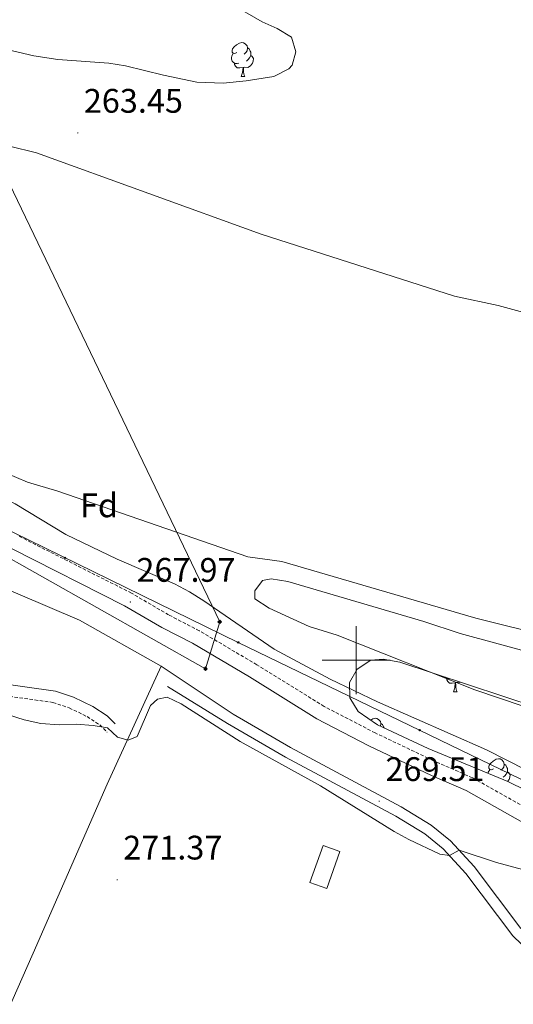
# Model space of a CAD drawing. Units: metres. Extents: x 604069 to 608569, y 4668664 to 4671701.
# Drawn here: x 607901 to 608046, y 4670399 to 4670688 of the extents above; entities that cross this region are included whole.
import ezdxf
from ezdxf.enums import TextEntityAlignment as Align

# ---------------------------------------------------------------- set-up
doc = ezdxf.new("R2010")
doc.units = ezdxf.units.M
doc.header["$MEASUREMENT"] = 0
doc.linetypes.add('TRAZOSX2', pattern=[1.5, 1, -0.5])
for name, color, linetype, lineweight in [('Carátula', 7, 'Continuous', 5), ('Level 11', 142, 'Continuous', 13), ('Level 15', 1, 'Continuous', 0), ('Level 20', 19, 'Continuous', 0), ('Level 21', 19, 'Continuous', 0), ('Level 33', 5, 'Continuous', 0), ('Level 34', 2, 'Continuous', 0), ('Level 35', 92, 'Continuous', 0), ('Level 36', 19, 'Continuous', 40), ('Level 37', 92, 'Continuous', 0), ('Level 41', 19, 'Continuous', 0), ('Level 5', 36, 'Continuous', 0), ('Level 51', 144, 'Continuous', 13), ('Level 52', 5, 'Continuous', 0), ('Level 63', 7, 'Continuous', 0), ('Level 7', 1, 'Continuous', 0)]:
    doc.layers.add(name, color=color, linetype=linetype, lineweight=lineweight)
doc.styles.add('Arial', font='ARIAL.TTF', dxfattribs={"height": 0.2})

# ---------------------------------------------------------------- blocks, each defined once
blk = doc.blocks.new('5PATER')
at = {"layer": 'Carátula', "linetype": 'Continuous', "lineweight": 5}
h = blk.add_hatch(color=250, dxfattribs=at)
edge = h.paths.add_edge_path()
edge.add_ellipse((0, 0), major_axis=(-1.33, -1.34), ratio=0.999422, start_angle=0, end_angle=360)
blk = doc.blocks.new('5GASO')
at = {"layer": 'Carátula', "linetype": 'Continuous', "lineweight": 5}
for color, points in [(33, [(0, -5.1), (-5.1, 0), (0, 5.1), (0.2, 2.5), (-0.3, 2.4), (-0.8, 2.2), (-1.2, 1.8), (-1.5, 1.3), (-1.7, 0.7), (-1.7, 0), (-1.7, -0.8), (-1.5, -1.4), (-1.2, -1.9), (-0.8, -2.3), (-0.3, -2.5), (0.3, -2.6)]), (250, [(0.3, -2.6), (-0.3, -2.5), (-0.8, -2.3), (-1.2, -1.9), (-1.5, -1.4), (-1.7, -0.8), (-1.7, 0), (-1.7, 0.7), (-1.5, 1.3), (-1.2, 1.8), (-0.8, 2.2), (-0.3, 2.4), (0.2, 2.5), (0.6, 2.5), (0.9, 2.4), (1.1, 2.3), (1.4, 2.1), (1.6, 1.9), (1.7, 1.6), (1.8, 1.3), (1.9, 1), (1.2, 0.8), (1, 1.2), (0.8, 1.4), (0.5, 1.6), (0.2, 1.6), (0, 1.6), (-0.3, 1.5), (-0.5, 1.4), (-0.7, 1.2), (-0.8, 1), (-0.9, 0.7), (-1, 0.4), (-1, 0), (-1, -0.4), (-0.9, -0.8), (-0.8, -1.1), (-0.6, -1.4), (-0.4, -1.5), (-0.2, -1.7), (0, -1.7), (0.2, -1.8), (0.5, -1.7), (0.8, -1.6), (1, -1.5), (1.3, -1.3), (1.3, -0.7), (0.2, -0.7), (0.2, 0.1), (2, 0.1), (2, -1.8), (1.7, -2.1), (1.3, -2.4), (0.8, -2.5)]), (33, [(0, -5.1), (0.3, -2.6), (0.8, -2.5), (1.3, -2.4), (1.7, -2.1), (2, -1.8), (2, 0.1), (0.2, 0.1), (0.2, -0.7), (1.3, -0.7), (1.3, -1.3), (1, -1.5), (0.8, -1.6), (0.5, -1.7), (0.2, -1.8), (0, -1.7), (-0.2, -1.7), (-0.4, -1.5), (-0.6, -1.4), (-0.8, -1.1), (-0.9, -0.8), (-1, -0.4), (-1, 0), (-1, 0.4), (-0.9, 0.7), (-0.8, 1), (-0.7, 1.2), (-0.5, 1.4), (-0.3, 1.5), (0, 1.6), (0.2, 1.6), (0.5, 1.6), (0.8, 1.4), (1, 1.2), (1.2, 0.8), (1.9, 1), (1.8, 1.3), (1.7, 1.6), (1.6, 1.9), (1.4, 2.1), (1.1, 2.3), (0.9, 2.4), (0.6, 2.5), (0.2, 2.5), (0, 5.1), (5.1, 0)])]:
    blk.add_hatch(color=color, dxfattribs=at).paths.add_polyline_path(points)
at = {"layer": 'Carátula', "color": 250, "linetype": 'Continuous', "lineweight": 5}
blk.add_3dface([(0, -5.1), (5.1, 0), (0, 5.1), (-5.1, 0)], dxfattribs=at)
blk = doc.blocks.new('5PTT')
at = {"layer": 'Carátula', "color": 250, "linetype": 'Continuous', "lineweight": 25}
blk.add_circle((0, 0, 0), 2, dxfattribs=at)

msp = doc.modelspace()

# ---------------------------------------------------------------- linework, layer by layer
at = {"layer": 'Level 11', "color": 142, "linetype": 'Continuous', "lineweight": 13}
for points in [[(608094.51, 4670589.9, 260.71), (608041.83, 4670604.31, 260.71), (608028.93, 4670607.1, 260.71), (607972.07, 4670625.28, 260.71), (607905.99, 4670649.28, 260.71), (607898.03, 4670651.22, 260.71), (607849.97, 4670669.23, 260.71), (607796.69, 4670684.25, 260.71), (607789.15, 4670687.03, 260.71), (607776.98, 4670692.05, 260.71)], [(607734.91, 4670618.37, 260.78), (607760.8, 4670611.33, 260.78), (607820.24, 4670588.05, 260.78), (607866.14, 4670567.19, 260.78), (607877.41, 4670563.39, 260.78), (607903.38, 4670552.37, 260.78), (607912.29, 4670549.69, 260.78), (607968.17, 4670530.38, 260.78), (607978.21, 4670529.01, 260.78), (608035.2, 4670512.31, 260.78), (608126.17, 4670489.66, 260.78)]]:
    msp.add_polyline3d(points, dxfattribs=at)
at = {"layer": 'Level 15', "color": 1, "linetype": 'Continuous', "lineweight": 0}
msp.add_polyline3d([(607986.41, 4670434.57, 274.37), (607990.28, 4670445.51, 274.21), (607995.26, 4670443.75, 274.05), (607991.39, 4670432.8, 274.21), (607986.41, 4670434.57, 274.37)], dxfattribs=at)
at = {"layer": 'Level 20', "color": 19, "linetype": 'Continuous', "lineweight": 0, "ltscale": 0.5}
for points in [[(607690.59, 4670391.41, 270.83), (607717.26, 4670447.81, 271.08), (607746.12, 4670507.62, 270.92), (607753.92, 4670523.83, 270.56), (607756.5, 4670528.5, 270.59), (607759.6, 4670532.84, 270.59), (607763.18, 4670536.8, 270.58), (607767.18, 4670540.33, 270.54), (607771.56, 4670543.38, 270.48), (607776.26, 4670545.91, 270.41), (607781.22, 4670547.89, 270.31), (607786.36, 4670549.29, 270.19), (607791.64, 4670550.09, 270.06), (607796.98, 4670550.29, 269.91), (607802.3, 4670549.87, 269.75), (607882.99, 4670526.99, 269.38), (607918.63, 4670511.76, 269.38), (607942.66, 4670498.28, 269.42), (607926.84, 4670463.49, 270.52), (607905.08, 4670413.85, 270.6), (607854.8, 4670300.25, 271.33), (607807.69, 4670193.75, 272.59)], [(608048.46, 4670421.06, 271.19), (608034.75, 4670439.29, 270.38), (608027.8, 4670446.86, 269.98), (608022.04, 4670451.51, 269.81), (608013.26, 4670456.85, 269.49), (607980.76, 4670474.28, 269.73), (607963.84, 4670484.13, 269.65), (607942.66, 4670498.28, 269.42)]]:
    msp.add_polyline3d(points, dxfattribs=at)
at = {"layer": 'Level 21', "color": 19, "linetype": 'TRAZOSX2', "lineweight": 0}
for points in [[(608058.74, 4670451.65, 268.83), (608034.23, 4670465.42, 268.75), (608023.92, 4670469.89, 268.75), (608005.62, 4670478.6, 268.55), (607990.59, 4670486.4, 268.27), (607970.81, 4670498.66, 268.1), (607953.9, 4670508.66, 267.9), (607944.88, 4670513.33, 267.94), (607933.92, 4670519.73, 267.98), (607900.42, 4670536.68, 268.02)], [(607792.28, 4670415.78, 269.97), (607807.66, 4670451.51, 270.09), (607810.8, 4670457.52, 270.09), (607814.32, 4670462.86, 270.01), (607818.56, 4670468.19, 269.97), (607822.74, 4670472.54, 269.93), (607827.69, 4670476.65, 270.01), (607842.44, 4670486.85, 269.97), (607853.14, 4670492.68, 269.93), (607856.66, 4670493.79, 269.93), (607861.26, 4670494.13, 269.93), (607865.36, 4670493.91, 269.93), (607910.84, 4670487.57, 270.01), (607915.62, 4670485.97, 270.01), (607920.89, 4670483.41, 270.01), (607924.61, 4670480.97, 270.01), (607926.78, 4670478.83, 270.01)]]:
    msp.add_polyline3d(points, dxfattribs=at)
at = {"layer": 'Level 21', "color": 19, "linetype": 'Continuous', "lineweight": 0}
for points in [[(608056.68, 4670447.96, 268.83), (608032.34, 4670461.63, 268.75), (608022.17, 4670466.04, 268.75), (608003.73, 4670474.81, 268.55), (607988.5, 4670482.72, 268.27), (607968.62, 4670495.05, 268.1), (607951.85, 4670504.96, 267.9), (607942.84, 4670509.62, 267.94), (607931.9, 4670516.02, 267.98), (607898.71, 4670532.81, 268.02)], [(607788.91, 4670417.2, 269.97), (607804.58, 4670452.99, 270.09), (607807.86, 4670459.26, 270.09), (607811.56, 4670464.86, 270.01), (607815.99, 4670470.44, 269.97), (607820.41, 4670475.04, 269.93), (607825.62, 4670479.38, 270.01), (607840.64, 4670489.77, 269.97), (607851.79, 4670495.84, 269.93), (607856.01, 4670497.17, 269.93), (607861.23, 4670497.56, 269.93), (607865.68, 4670497.32, 269.93), (607911.62, 4670490.91, 270.01), (607916.92, 4670489.14, 270.01), (607922.58, 4670486.39, 270.01), (607926.77, 4670483.65, 270.01), (607929.18, 4670481.26, 270.01)], [(608048.65, 4670416.44, 271.19), (608046.06, 4670418.94, 271.19), (608032.29, 4670437.25, 270.38), (608025.61, 4670444.53, 269.98), (608020.2, 4670448.89, 269.81), (608011.67, 4670454.08, 269.49), (607979.21, 4670471.5, 269.73), (607962.2, 4670481.39, 269.65), (607944.58, 4670492.26, 269.61)]]:
    msp.add_polyline3d(points, dxfattribs=at)
at = {"layer": 'Level 33', "color": 19, "linetype": 'Continuous', "lineweight": 0, "ltscale": 0.5}
msp.add_polyline3d([(608395.79, 4670293.89, 268.41), (608306.54, 4670340.16, 269.34), (607965.35, 4670505.21, 266.93), (607809.21, 4670581.57, 266.13), (607726.99, 4670596.86, 267.39), (607679.83, 4670591.43, 269.55), (607617.71, 4670551.96, 270.56)], dxfattribs=at)
at = {"layer": 'Level 34', "color": 19, "linetype": 'Continuous', "lineweight": 13, "ltscale": 0.5}
msp.add_polyline3d([(607607.44, 4670576.95, 270.2), (607713.84, 4670539.61, 269.89), (607700.04, 4670513.97, 269.68), (607769.41, 4670554.92, 269.91), (607780.74, 4670569.22, 269.11), (607843.72, 4670560.57, 267.59), (607955.71, 4670497.49, 268.81), (607959.9, 4670511.3, 265.91), (607889.67, 4670657.49, 260.82), (607908.93, 4670775.22, 265.47), (607908.93, 4670791.49, 265.1), (608383.42, 4671098.02, 264.68)], dxfattribs=at)
at = {"layer": 'Level 35', "color": 92, "linetype": 'Continuous', "lineweight": 0, "ltscale": 0.5}
for points in [[(607964.76, 4670692.16, 283.32), (607972.41, 4670687.76, 283.24), (607976.79, 4670685.81, 282.91), (607981.04, 4670683.25, 282.75), (607982.26, 4670678.97, 282.75), (607981.17, 4670675.06, 282.75), (607980.27, 4670673.94, 282.75), (607975.79, 4670671.7, 282.75), (607967.72, 4670670.4, 282.75), (607960.9, 4670669.77, 282.75), (607953.13, 4670670.06, 282.75), (607943.33, 4670672.06, 282.75), (607932.18, 4670674.85, 282.75), (607927.25, 4670675.65, 282.75), (607912.25, 4670676.71, 282.75), (607905.19, 4670677.74, 282.75), (607880.84, 4670683.42, 282.75), (607858.26, 4670689.24, 282.75)], [(608088.4, 4670472.91, 272.11), (608100.06, 4670470.44, 272.75), (608103.92, 4670467.28, 272.91), (608105.28, 4670463.74, 273.16), (608105.13, 4670458.03, 273.57), (608102.78, 4670452.33, 273.57), (608099.06, 4670448.71, 273.57), (608094.31, 4670446.9, 273.57), (608089.32, 4670446.59, 273.57), (608082.64, 4670447.33, 273.57), (608072.38, 4670450.65, 273.57), (608044.67, 4670464.31, 273.57), (608021.16, 4670474.04, 273.57), (608006.32, 4670481, 273.57), (608000.66, 4670484.9, 273.57), (607998.16, 4670488.95, 273.57), (607998.08, 4670493.42, 273.57), (608000.31, 4670497.33, 273.57), (608004.34, 4670499.99, 273.57), (608007.99, 4670500.25, 273.57), (608012.91, 4670499.39, 273.57), (608053.24, 4670486.1, 273.57), (608066.91, 4670480.6, 273.57), (608088.4, 4670472.91, 272.11)]]:
    msp.add_polyline3d(points, dxfattribs=at)
at = {"layer": 'Level 36', "color": 92, "linetype": 'Continuous', "lineweight": 0}
for points in [[(607964.9, 4670678.73, 0.01), (607964.37, 4670678.47, 0.01), (607963.84, 4670678.53, 0.01), (607963.58, 4670678.89, 0.01), (607963.52, 4670679.32, 0.01), (607963.68, 4670679.84, 0.01), (607964.16, 4670680.43, 0.01), (607964.8, 4670680.97, 0.01), (607965.7, 4670681.55, 0.01), (607966.44, 4670681.71, 0.01), (607966.87, 4670681.65, 0.01), (607967.4, 4670681.34, 0.01), (607967.93, 4670680.75, 0.01), (607968.09, 4670680.11, 0.01), (607967.98, 4670679.27, 0.01), (607967.55, 4670678.73, 0.01), (607967.13, 4670678.31, 0.01)], [(607968.09, 4670680.11, 0.01), (607968.56, 4670679.8, 0.01), (607968.88, 4670679.16, 0.01), (607969.04, 4670678.84, 0.01), (607969.04, 4670678.26, 0.01), (607969.04, 4670677.83, 0.01), (607968.67, 4670677.15, 0.01), (607968.25, 4670676.67, 0.01), (607967.77, 4670676.25, 0.01)], [(607965.49, 4670675.65, 0.01), (607965.06, 4670675.49, 0.01), (607964.48, 4670675.55, 0.01), (607964, 4670675.77, 0.01), (607963.58, 4670676.19, 0.01), (607963.36, 4670676.77, 0.01), (607963.36, 4670677.19, 0.01), (607963.42, 4670677.78, 0.01), (607963.84, 4670678.47, 0.01)], [(607969.04, 4670677.83, 0.01), (607969.49, 4670677.59, 0.01), (607969.84, 4670676.97, 0.01), (607969.73, 4670676.25, 0.01), (607969.52, 4670675.61, 0.01), (607968.93, 4670674.87, 0.01), (607968.14, 4670674.39, 0.01), (607967.29, 4670674.49, 0.01), (607966.86, 4670674.36, 0.01)], [(607966.75, 4670674.36, 0.01), (607965.86, 4670674.27, 0.01), (607965.01, 4670674.27, 0.01), (607964.59, 4670674.71, 0.01), (607964.27, 4670675.18, 0.01), (607964.27, 4670675.49, 0.01)], [(607966.2, 4670671.67, 0.01), (607966.64, 4670672.83, 0.01), (607966.75, 4670674.36, 0.01), (607966.86, 4670674.36, 0.01), (607966.89, 4670673.77, 0.01), (607966.93, 4670673.09, 0.01), (607967, 4670672.47, 0.01), (607967.11, 4670672.07, 0.01), (607967.33, 4670671.67, 0.01)], [(607966.2, 4670671.67, 0.01), (607967.33, 4670671.67, 0.01)], [(608049.11, 4670486.46, 264.02), (608034.89, 4670491.23, 264.02), (607994.45, 4670507.33, 263.94), (607986.24, 4670509.89, 263.94), (607974.41, 4670515.29, 263.9), (607970.24, 4670518.03, 263.9), (607970.24, 4670520.43, 263.9), (607972.46, 4670523.4, 263.86), (607975.03, 4670523.96, 263.86), (607979.9, 4670523.1, 263.86), (608019.92, 4670511.33, 263.45)], [(608019.92, 4670511.33, 263.45), (608030.63, 4670507.89, 263.45), (608051.86, 4670502.06, 263.33)], [(608027.6, 4670494.55, 0.01), (608027.48, 4670494.5, 0.01), (608026.9, 4670494.56, 0.01), (608026.42, 4670494.77, 0.01), (608026.18, 4670495.01, 0.01)], [(608029.17, 4670493.37, 0.01), (608028.28, 4670493.28, 0.01), (608027.44, 4670493.28, 0.01), (608027.01, 4670493.71, 0.01), (608026.69, 4670494.19, 0.01), (608026.69, 4670494.5, 0.01)], [(608028.62, 4670490.68, 0.01), (608029.06, 4670491.84, 0.01), (608029.17, 4670493.37, 0.01), (608029.28, 4670493.37, 0.01), (608029.32, 4670492.78, 0.01), (608029.35, 4670492.1, 0.01), (608029.42, 4670491.48, 0.01), (608029.54, 4670491.08, 0.01), (608029.75, 4670490.68, 0.01)], [(608030.75, 4670493.51, 0.01), (608030.56, 4670493.39, 0.01), (608029.71, 4670493.5, 0.01), (608029.28, 4670493.37, 0.01)], [(608028.62, 4670490.68, 0.01), (608029.75, 4670490.68, 0.01)], [(608004.31, 4670482.39, 0.01), (608004.93, 4670482.79, 0.01), (608005.68, 4670482.95, 0.01), (608006.1, 4670482.89, 0.01), (608006.63, 4670482.58, 0.01), (608007.16, 4670481.99, 0.01), (608007.32, 4670481.35, 0.01), (608007.22, 4670480.58, 0.01)], [(608007.32, 4670481.35, 0.01), (608007.8, 4670481.04, 0.01), (608008.11, 4670480.4, 0.01), (608008.27, 4670480.09, 0.01)], [(608040.38, 4670468.03, 0.01), (608039.85, 4670467.77, 0.01), (608039.32, 4670467.82, 0.01), (608039.06, 4670468.19, 0.01), (608039, 4670468.62, 0.01), (608039.16, 4670469.14, 0.01), (608039.64, 4670469.73, 0.01), (608040.28, 4670470.26, 0.01), (608041.18, 4670470.85, 0.01), (608041.92, 4670471.01, 0.01), (608042.35, 4670470.95, 0.01), (608042.88, 4670470.64, 0.01), (608043.41, 4670470.05, 0.01), (608043.57, 4670469.41, 0.01), (608043.46, 4670468.56, 0.01), (608043.03, 4670468.03, 0.01), (608042.61, 4670467.61, 0.01)], [(608043.57, 4670469.41, 0.01), (608044.04, 4670469.1, 0.01), (608044.36, 4670468.46, 0.01), (608044.52, 4670468.14, 0.01), (608044.52, 4670467.56, 0.01), (608044.52, 4670467.13, 0.01), (608044.15, 4670466.44, 0.01), (608043.73, 4670465.96, 0.01), (608043.25, 4670465.54, 0.01)], [(608038.86, 4670466.71, 0.01), (608038.9, 4670467.08, 0.01), (608039.32, 4670467.77, 0.01)], [(608044.52, 4670467.13, 0.01), (608044.97, 4670466.88, 0.01), (608045.32, 4670466.27, 0.01), (608045.21, 4670465.54, 0.01), (608045, 4670464.9, 0.01), (608044.56, 4670464.35, 0.01)]]:
    msp.add_polyline3d(points, dxfattribs=at)
at = {"layer": 'Level 5', "color": 36, "linetype": 'Continuous', "lineweight": 0}
for points in [[(608050.08, 4670467.63, 265.01), (608038.38, 4670473.64, 265.01), (608006.33, 4670487.71, 265.01), (607992.36, 4670494.4, 265.01), (607975.87, 4670503.19, 265.01), (607955.26, 4670517.43, 265.01), (607951.02, 4670520.07, 265.01), (607946.62, 4670522.43, 265.01), (607929.72, 4670529.73, 265.01), (607914.61, 4670536.99, 265.01), (607899.7, 4670546.02, 265.01), (607889.71, 4670551, 265.01), (607876.01, 4670557.09, 265.01), (607848.17, 4670568.14, 265.01), (607816.05, 4670581.75, 265.01), (607799.3, 4670588.33, 265.01)], [(608048.97, 4670438.45, 270.01), (608041.33, 4670440.52, 270.01), (608030.35, 4670444.08, 270.01), (608027.47, 4670442.5, 270.01), (608024.63, 4670442.98, 270.01), (608015.55, 4670447.22, 270.01), (608011.17, 4670449.6, 270.01), (607989.58, 4670463.02, 270.01), (607965.93, 4670476.08, 270.01), (607948.59, 4670487.17, 270.01), (607944.41, 4670489.14, 270.01), (607941.57, 4670488.48, 270.01), (607939.59, 4670486.71, 270.01), (607935.62, 4670477.54, 270.01), (607932.93, 4670476.49, 270.01), (607929.86, 4670477.32, 270.01), (607926.89, 4670480.11, 270.01), (607922.68, 4670480.81, 270.01), (607917.7, 4670481.14, 270.01), (607912.67, 4670481.02, 270.01), (607907.26, 4670481.34, 270.01), (607902.4, 4670482.45, 270.01), (607885.45, 4670487.83, 270.01)]]:
    msp.add_polyline3d(points, dxfattribs=at)
at = {"layer": 'Level 51', "color": 144, "linetype": 'Continuous', "lineweight": 13}
for points in [[(607776.98, 4670692.05, 274.13), (607789.15, 4670687.03, 260.71), (607796.69, 4670684.25, 260.71), (607849.97, 4670669.23, 260.71), (607898.03, 4670651.22, 260.71), (607905.99, 4670649.28, 260.71), (607972.07, 4670625.28, 260.71), (608028.93, 4670607.1, 260.71), (608041.83, 4670604.31, 260.71), (608094.51, 4670589.9, 260.71)], [(608126.17, 4670489.66, 260.78), (608035.2, 4670512.31, 260.78), (607978.21, 4670529.01, 260.78), (607968.17, 4670530.38, 260.78), (607912.29, 4670549.69, 260.78), (607903.38, 4670552.37, 260.78), (607877.41, 4670563.39, 260.78), (607866.14, 4670567.19, 260.78), (607820.24, 4670588.05, 260.78), (607760.8, 4670611.33, 260.78), (607734.91, 4670618.37, 260.78), (607775.12, 4670688.76, 274.17)]]:
    msp.add_polyline3d(points, dxfattribs=at)
at = {"layer": 'Level 52', "color": 1, "linetype": 'Continuous', "lineweight": 0}
msp.add_polyline3d([(607986.41, 4670434.57, 274.37), (607990.28, 4670445.51, 274.21), (607995.26, 4670443.75, 274.05), (607991.39, 4670432.8, 274.21), (607986.41, 4670434.57, 274.37)], close=True, dxfattribs=at)
at = {"layer": 'Level 63', "linetype": 'Continuous', "lineweight": 0}
for points in [[(608000, 4670490.01, 0.01), (608000, 4670510.01, 0.01)], [(607990, 4670500.01, 0.01), (608010, 4670500.01, 0.01)]]:
    msp.add_polyline3d(points, dxfattribs=at)

# ---------------------------------------------------------------- block references
at = {"layer": 'Level 33', "color": 19, "linetype": 'Continuous', "lineweight": 30, "xscale": 0.09999983015004542, "yscale": 0.09999983015004542}
for p in [(607914.44, 4670530.11, 267.8), (607965.35, 4670505.21, 266.93), (608018.67, 4670479.41, 266.09)]:
    msp.add_blockref('5PTT', p, dxfattribs=at)
at = {"layer": 'Level 34', "color": 2, "linetype": 'Continuous', "lineweight": 0, "xscale": 0.09999983015004542, "yscale": 0.09999983015004542}
for p in [(607959.9, 4670511.3, 265.91), (607955.71, 4670497.49, 268.81)]:
    msp.add_blockref('5GASO', p, dxfattribs=at)
at = {"layer": 'Level 7', "color": 19, "linetype": 'Continuous', "lineweight": 0, "xscale": 0.09999983015004542, "yscale": 0.09999983015004542}
for p in [(607918.19, 4670655.09, 263.45), (607933.61, 4670517.12, 267.98), (608006.8, 4670458.51, 269.52), (607929.73, 4670435.42, 271.37)]:
    msp.add_blockref('5PATER', p, dxfattribs=at)

# ---------------------------------------------------------------- texts
at = {"layer": 'Level 37', "color": 92, "linetype": 'Continuous', "lineweight": 0, "style": 'Arial'}
msp.add_text('Fd', height=7, dxfattribs=at).set_placement((607924.4, 4670545.55, 260.95), align=Align.MIDDLE_CENTER)
at = {"layer": 'Level 41', "color": 19, "linetype": 'Continuous', "lineweight": 0, "style": 'Arial'}
for s, p in [('263.45', (607919.93, 4670658.85, 263.45)), ('267.97', (607935.41, 4670520.87, 267.98)), ('269.51', (608008.63, 4670462.26, 269.52)), ('271.37', (607931.53, 4670439.17, 271.37))]:
    msp.add_text(s, height=7, dxfattribs=at).set_placement(p, align=Align.BOTTOM_LEFT)

doc.saveas('drawing.dxf')
